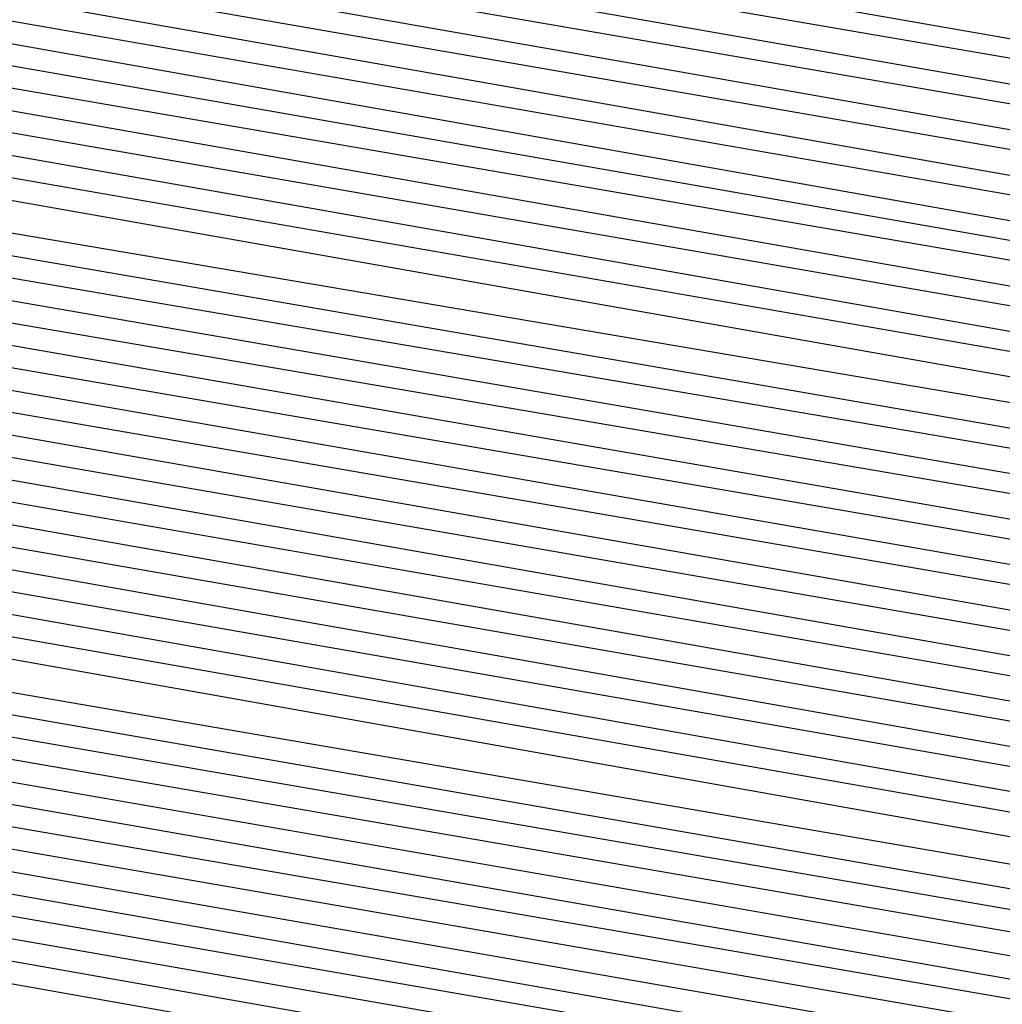
# Model space of a CAD drawing. Units: inches. Extents: x 986963 to 989603, y 7216058 to 7218698.
# Drawn here: x 988668 to 988670, y 7217297 to 7217299 of the extents above; entities that cross this region are included whole.
import ezdxf

# ---------------------------------------------------------------- set-up
doc = ezdxf.new("R2010")
doc.units = ezdxf.units.IN
doc.header["$MEASUREMENT"] = 0
doc.layers.add('Contour_98697216', color=7, linetype='Continuous', true_color=0xda5f38)

msp = doc.modelspace()

# ---------------------------------------------------------------- linework, layer by layer
at = {"layer": 'Contour_98697216'}
for points in [[(988688.0499, 7217299.6935, 2799), (988683.8312, 7217297.7013, 2799), (988682.8156, 7217297.1544, 2799), (988678.0499, 7217295.4357, 2799), (988673.6554, 7217296.3146, 2799), (988672.6886, 7217296.549, 2799), (988668.0499, 7217297.3693, 2799), (988664.8566, 7217298.7365, 2799), (988659.964, 7217301.9201, 2799), (988659.339, 7217303.2091, 2799), (988658.0499, 7217305.2013, 2799), (988655.7452, 7217309.6154, 2799), (988654.8956, 7217311.9201, 2799), (988655.9601, 7217314.0099, 2799), (988658.0499, 7217316.3732, 2799), (988661.3605, 7217318.5997, 2799), (988666.546, 7217320.4161, 2799), (988668.0499, 7217321.0997, 2799), (988668.8117, 7217321.1583, 2799), (988677.4054, 7217321.2755, 2799), (988678.0499, 7217321.3341, 2799), (988679.1242, 7217320.8458, 2799), (988684.9054, 7217318.7755, 2799), (988688.0499, 7217316.8615, 2799)], [(988688.0499, 7217299.7716, 2798), (988683.9484, 7217297.8185, 2798), (988682.7863, 7217297.1935, 2798), (988678.0499, 7217295.4747, 2798), (988673.6066, 7217296.3732, 2798), (988672.7179, 7217296.588, 2798), (988668.0499, 7217297.4083, 2798), (988664.8859, 7217298.756, 2798), (988660.0324, 7217301.9201, 2798), (988659.3781, 7217303.2482, 2798), (988658.0499, 7217305.3185, 2798), (988655.7941, 7217309.6544, 2798), (988654.9542, 7217311.9201, 2798), (988655.9992, 7217313.9708, 2798), (988658.0499, 7217316.2755, 2798), (988661.4093, 7217318.5607, 2798), (988666.4484, 7217320.3185, 2798), (988668.0499, 7217321.0411, 2798), (988668.8605, 7217321.1193, 2798), (988677.3566, 7217321.2365, 2798), (988678.0499, 7217321.2755, 2798), (988679.212, 7217320.7677, 2798), (988684.8663, 7217318.7365, 2798), (988688.0499, 7217316.8029, 2798)], [(988688.0499, 7217299.8302, 2797), (988684.0656, 7217297.9357, 2797), (988682.757, 7217297.213, 2797), (988678.0499, 7217295.5333, 2797), (988673.548, 7217296.4318, 2797), (988672.757, 7217296.6271, 2797), (988668.0499, 7217297.4474, 2797), (988664.9152, 7217298.7951, 2797), (988660.1105, 7217301.9201, 2797), (988659.4269, 7217303.3068, 2797), (988658.0499, 7217305.4357, 2797), (988655.8331, 7217309.6935, 2797), (988655.0128, 7217311.9201, 2797), (988656.0382, 7217313.9318, 2797), (988658.0499, 7217316.1974, 2797), (988661.4581, 7217318.5021, 2797), (988666.3507, 7217320.2208, 2797), (988668.0499, 7217321.0021, 2797), (988668.9093, 7217321.0607, 2797), (988677.3077, 7217321.1779, 2797), (988678.0499, 7217321.2365, 2797), (988679.2902, 7217320.6701, 2797), (988684.8175, 7217318.6974, 2797), (988688.0499, 7217316.7247, 2797)], [(988688.0499, 7217299.8888, 2796), (988684.1827, 7217298.0529, 2796), (988682.7179, 7217297.2521, 2796), (988678.0499, 7217295.5724, 2796), (988673.4894, 7217296.4904, 2796), (988672.7863, 7217296.6661, 2796), (988668.0499, 7217297.4865, 2796), (988664.9445, 7217298.8146, 2796), (988660.1788, 7217301.9201, 2796), (988659.4757, 7217303.3458, 2796), (988658.0499, 7217305.5529, 2796), (988655.8722, 7217309.7521, 2796), (988655.0714, 7217311.9201, 2796), (988656.0675, 7217313.8927, 2796), (988658.0499, 7217316.1193, 2796), (988661.507, 7217318.463, 2796), (988666.2531, 7217320.1232, 2796), (988668.0499, 7217320.9435, 2796), (988668.9581, 7217321.0216, 2796), (988677.2589, 7217321.1193, 2796), (988678.0499, 7217321.1779, 2796), (988679.3781, 7217320.5919, 2796), (988684.7784, 7217318.6583, 2796), (988688.0499, 7217316.6661, 2796)], [(988688.0499, 7217299.9474, 2795), (988684.2902, 7217298.1701, 2795), (988682.6886, 7217297.2911, 2795), (988678.0499, 7217295.6115, 2795), (988673.4308, 7217296.549, 2795), (988672.8253, 7217296.6857, 2795), (988668.0499, 7217297.5255, 2795), (988664.9738, 7217298.8341, 2795), (988660.2472, 7217301.9201, 2795), (988659.5245, 7217303.4044, 2795), (988658.0499, 7217305.6896, 2795), (988655.9113, 7217309.7911, 2795), (988655.13, 7217311.9201, 2795), (988656.1066, 7217313.8536, 2795), (988658.0499, 7217316.0411, 2795), (988661.5558, 7217318.424, 2795), (988666.1456, 7217320.0255, 2795), (988668.0499, 7217320.8849, 2795), (988669.007, 7217320.963, 2795), (988677.2003, 7217321.0802, 2795), (988678.0499, 7217321.1388, 2795), (988679.4659, 7217320.5138, 2795), (988684.7394, 7217318.6193, 2795), (988688.0499, 7217316.6076, 2795)], [(988688.0499, 7217300.006, 2794), (988684.4074, 7217298.2872, 2794), (988682.6495, 7217297.3107, 2794), (988678.0499, 7217295.6701, 2794), (988673.3722, 7217296.6076, 2794), (988672.8546, 7217296.7247, 2794), (988668.0499, 7217297.5646, 2794), (988665.0031, 7217298.8732, 2794), (988660.3253, 7217301.9201, 2794), (988659.5734, 7217303.4435, 2794), (988658.0499, 7217305.8068, 2794), (988655.9601, 7217309.8302, 2794), (988655.1886, 7217311.9201, 2794), (988656.1456, 7217313.8146, 2794), (988658.0499, 7217315.963, 2794), (988661.6046, 7217318.3654, 2794), (988666.048, 7217319.9279, 2794), (988668.0499, 7217320.8263, 2794), (988669.0558, 7217320.9044, 2794), (988677.1515, 7217321.0216, 2794), (988678.0499, 7217321.0802, 2794), (988679.5538, 7217320.4161, 2794), (988684.7003, 7217318.5607, 2794), (988688.0499, 7217316.5294, 2794)], [(988688.0499, 7217300.0646, 2793), (988684.5245, 7217298.3849, 2793), (988682.6202, 7217297.3497, 2793), (988678.0499, 7217295.7091, 2793), (988673.3136, 7217296.6466, 2793), (988672.8937, 7217296.7638, 2793), (988668.0499, 7217297.6036, 2793), (988665.0324, 7217298.8927, 2793), (988660.3937, 7217301.9201, 2793), (988659.6222, 7217303.4826, 2793), (988658.0499, 7217305.924, 2793), (988655.9992, 7217309.8693, 2793), (988655.2374, 7217311.9201, 2793), (988656.1847, 7217313.7755, 2793), (988658.0499, 7217315.8849, 2793), (988661.6534, 7217318.3263, 2793), (988665.9503, 7217319.8107, 2793), (988668.0499, 7217320.7677, 2793), (988669.1046, 7217320.8654, 2793), (988677.1027, 7217320.963, 2793), (988678.0499, 7217321.0411, 2793), (988679.6417, 7217320.338, 2793), (988684.6613, 7217318.5216, 2793), (988688.0499, 7217316.4708, 2793)], [(988688.0499, 7217300.1232, 2792), (988684.6417, 7217298.5021, 2792), (988682.5812, 7217297.3888, 2792), (988678.0499, 7217295.7482, 2792), (988673.255, 7217296.7052, 2792), (988672.923, 7217296.8029, 2792), (988668.0499, 7217297.6427, 2792), (988665.0519, 7217298.9318, 2792), (988660.462, 7217301.9201, 2792), (988659.671, 7217303.5411, 2792), (988658.0499, 7217306.0411, 2792), (988656.0382, 7217309.9083, 2792), (988655.296, 7217311.9201, 2792), (988656.2238, 7217313.756, 2792), (988658.0499, 7217315.8068, 2792), (988661.7023, 7217318.2677, 2792), (988665.8527, 7217319.713, 2792), (988668.0499, 7217320.7286, 2792), (988669.1534, 7217320.8068, 2792), (988677.0441, 7217320.924, 2792), (988678.0499, 7217320.9826, 2792), (988679.7199, 7217320.2404, 2792), (988684.6222, 7217318.4826, 2792), (988688.0499, 7217316.4122, 2792)], [(988688.0499, 7217300.1818, 2791), (988684.7589, 7217298.6193, 2791), (988682.5519, 7217297.4279, 2791), (988678.0499, 7217295.8068, 2791), (988673.1964, 7217296.7638, 2791), (988672.962, 7217296.8224, 2791), (988668.0499, 7217297.6818, 2791), (988665.0812, 7217298.9513, 2791), (988660.5304, 7217301.9201, 2791), (988659.7199, 7217303.5802, 2791), (988658.0499, 7217306.1779, 2791), (988656.0773, 7217309.9474, 2791), (988655.3546, 7217311.9201, 2791), (988656.2628, 7217313.7169, 2791), (988658.0499, 7217315.7286, 2791), (988661.7511, 7217318.2286, 2791), (988665.755, 7217319.6154, 2791), (988668.0499, 7217320.6701, 2791), (988669.212, 7217320.7677, 2791), (988676.9952, 7217320.8654, 2791), (988678.0499, 7217320.9435, 2791), (988679.8077, 7217320.1622, 2791), (988684.5734, 7217318.4435, 2791), (988688.0499, 7217316.3341, 2791)], [(988688.0499, 7217300.2404, 2790), (988684.8663, 7217298.7365, 2790), (988682.5128, 7217297.4474, 2790), (988678.0499, 7217295.8458, 2790), (988673.1378, 7217296.8224, 2790), (988672.9913, 7217296.8615, 2790), (988668.0499, 7217297.7208, 2790), (988665.1105, 7217298.9904, 2790), (988660.6085, 7217301.9201, 2790), (988659.7687, 7217303.6388, 2790), (988658.0499, 7217306.2951, 2790), (988656.1261, 7217309.9865, 2790), (988655.4132, 7217311.9201, 2790), (988656.3019, 7217313.6779, 2790), (988658.0499, 7217315.631, 2790), (988661.7902, 7217318.1701, 2790), (988665.6476, 7217319.5177, 2790), (988668.0499, 7217320.6115, 2790), (988669.2609, 7217320.7091, 2790), (988676.9464, 7217320.8068, 2790), (988678.0499, 7217320.9044, 2790), (988679.8956, 7217320.0646, 2790), (988684.5343, 7217318.4044, 2790), (988688.0499, 7217316.2755, 2790)], [(988688.0499, 7217300.299, 2789), (988684.9835, 7217298.8536, 2789), (988682.4835, 7217297.4865, 2789), (988678.0499, 7217295.8849, 2789), (988673.089, 7217296.881, 2789), (988673.0304, 7217296.9005, 2789), (988668.0499, 7217297.7599, 2789), (988665.1398, 7217299.0099, 2789), (988660.6769, 7217301.9201, 2789), (988659.8077, 7217303.6779, 2789), (988658.0499, 7217306.4122, 2789), (988656.1652, 7217310.0255, 2789), (988655.4718, 7217311.9201, 2789), (988656.3409, 7217313.6388, 2789), (988658.0499, 7217315.5529, 2789), (988661.839, 7217318.131, 2789), (988665.5499, 7217319.4201, 2789), (988668.0499, 7217320.5529, 2789), (988669.3097, 7217320.6701, 2789), (988676.8976, 7217320.7677, 2789), (988678.0499, 7217320.8458, 2789), (988679.9835, 7217319.9865, 2789), (988684.4952, 7217318.3654, 2789), (988688.0499, 7217316.2169, 2789)], [(988688.0499, 7217300.3771, 2788), (988685.1007, 7217298.9708, 2788), (988682.4445, 7217297.5255, 2788), (988678.0499, 7217295.9435, 2788), (988673.0695, 7217296.9396, 2788), (988673.0304, 7217296.9396, 2788), (988668.0499, 7217297.799, 2788), (988665.1691, 7217299.0294, 2788), (988660.7452, 7217301.9201, 2788), (988659.8566, 7217303.7365, 2788), (988658.0499, 7217306.5294, 2788), (988656.2042, 7217310.0841, 2788), (988655.5304, 7217311.9201, 2788), (988656.3702, 7217313.5997, 2788), (988658.0499, 7217315.4747, 2788), (988661.8878, 7217318.0724, 2788), (988665.4523, 7217319.3224, 2788), (988668.0499, 7217320.5138, 2788), (988669.3585, 7217320.6115, 2788), (988676.839, 7217320.7091, 2788), (988678.0499, 7217320.8068, 2788), (988680.0714, 7217319.9083, 2788), (988684.4562, 7217318.3263, 2788), (988688.0499, 7217316.1388, 2788)], [(988688.0499, 7217300.4357, 2787), (988685.2179, 7217299.088, 2787), (988682.4152, 7217297.5646, 2787), (988678.0499, 7217295.9826, 2787), (988673.0988, 7217296.9786, 2787), (988672.9816, 7217296.9786, 2787), (988668.0499, 7217297.838, 2787), (988665.1984, 7217299.0685, 2787), (988660.8234, 7217301.9201, 2787), (988659.9054, 7217303.7755, 2787), (988658.0499, 7217306.6661, 2787), (988656.2433, 7217310.1232, 2787), (988655.5792, 7217311.9201, 2787), (988656.4093, 7217313.5607, 2787), (988658.0499, 7217315.3966, 2787), (988661.9367, 7217318.0333, 2787), (988665.3546, 7217319.2247, 2787), (988668.0499, 7217320.4552, 2787), (988669.4074, 7217320.5529, 2787), (988676.7902, 7217320.6701, 2787), (988678.0499, 7217320.7482, 2787), (988680.1495, 7217319.8107, 2787), (988684.4171, 7217318.2872, 2787), (988688.0499, 7217316.0802, 2787)], [(988688.0499, 7217300.4943, 2786), (988685.3253, 7217299.2052, 2786), (988682.3761, 7217297.5841, 2786), (988678.0499, 7217296.0216, 2786), (988673.1378, 7217297.0177, 2786), (988672.9327, 7217297.0372, 2786), (988668.0499, 7217297.8771, 2786), (988665.2277, 7217299.088, 2786), (988660.8917, 7217301.9201, 2786), (988659.9542, 7217303.8341, 2786), (988658.0499, 7217306.7833, 2786), (988656.2921, 7217310.1622, 2786), (988655.6378, 7217311.9201, 2786), (988656.4484, 7217313.5216, 2786), (988658.0499, 7217315.3185, 2786), (988661.9855, 7217317.9747, 2786), (988665.257, 7217319.1271, 2786), (988668.0499, 7217320.3966, 2786), (988669.4562, 7217320.5138, 2786), (988676.7413, 7217320.6115, 2786), (988678.0499, 7217320.7091, 2786), (988680.2374, 7217319.7326, 2786), (988684.3781, 7217318.2482, 2786), (988688.0499, 7217316.0216, 2786)], [(988688.0499, 7217300.5529, 2785), (988685.4425, 7217299.3224, 2785), (988682.3468, 7217297.6232, 2785), (988678.0499, 7217296.0802, 2785), (988673.1769, 7217297.0568, 2785), (988672.8839, 7217297.0763, 2785), (988668.0499, 7217297.9357, 2785), (988665.257, 7217299.1271, 2785), (988660.9601, 7217301.9201, 2785), (988660.0031, 7217303.8732, 2785), (988658.0499, 7217306.9005, 2785), (988656.3312, 7217310.2013, 2785), (988655.6964, 7217311.9201, 2785), (988656.4874, 7217313.4826, 2785), (988658.0499, 7217315.2404, 2785), (988662.0343, 7217317.9357, 2785), (988665.1593, 7217319.0294, 2785), (988668.0499, 7217320.338, 2785), (988669.505, 7217320.4552, 2785), (988676.6925, 7217320.5529, 2785), (988678.0499, 7217320.6505, 2785), (988680.3253, 7217319.6349, 2785), (988684.339, 7217318.2091, 2785), (988688.0499, 7217315.9435, 2785)], [(988688.0499, 7217300.6115, 2784), (988685.5597, 7217299.4396, 2784), (988682.3077, 7217297.6622, 2784), (988678.0499, 7217296.1193, 2784), (988673.2159, 7217297.0958, 2784), (988672.8351, 7217297.1349, 2784), (988668.0499, 7217297.9747, 2784), (988665.2765, 7217299.1466, 2784), (988661.0284, 7217301.9201, 2784), (988660.0519, 7217303.9122, 2784), (988658.0499, 7217307.0177, 2784), (988656.3702, 7217310.2404, 2784), (988655.755, 7217311.9201, 2784), (988656.5265, 7217313.4435, 2784), (988658.0499, 7217315.1622, 2784), (988662.0831, 7217317.8966, 2784), (988665.0519, 7217318.9318, 2784), (988668.0499, 7217320.299, 2784), (988669.5538, 7217320.4161, 2784), (988676.6339, 7217320.5138, 2784), (988678.0499, 7217320.6115, 2784), (988680.4132, 7217319.5568, 2784), (988684.2902, 7217318.1701, 2784), (988688.0499, 7217315.8849, 2784)], [(988688.0499, 7217300.6701, 2783), (988685.6769, 7217299.5372, 2783), (988682.2784, 7217297.6818, 2783), (988678.0499, 7217296.1779, 2783), (988673.255, 7217297.1349, 2783), (988672.7863, 7217297.174, 2783), (988668.0499, 7217298.0138, 2783), (988665.3058, 7217299.1857, 2783), (988661.1066, 7217301.9201, 2783), (988660.1007, 7217303.9708, 2783), (988658.0499, 7217307.1349, 2783), (988656.4191, 7217310.2794, 2783), (988655.8136, 7217311.9201, 2783), (988656.5656, 7217313.4044, 2783), (988658.0499, 7217315.0841, 2783), (988662.132, 7217317.838, 2783), (988664.9542, 7217318.8341, 2783), (988668.0499, 7217320.2404, 2783), (988669.6124, 7217320.3576, 2783), (988676.5851, 7217320.4552, 2783), (988678.0499, 7217320.5529, 2783), (988680.5011, 7217319.4786, 2783), (988684.2511, 7217318.131, 2783), (988688.0499, 7217315.8263, 2783)], [(988688.0499, 7217300.7286, 2782), (988685.7941, 7217299.6544, 2782), (988682.2492, 7217297.7208, 2782), (988678.0499, 7217296.2169, 2782), (988673.2941, 7217297.174, 2782), (988672.7374, 7217297.2326, 2782), (988668.0499, 7217298.0529, 2782), (988665.3351, 7217299.2052, 2782), (988661.1749, 7217301.9201, 2782), (988660.1495, 7217304.0099, 2782), (988658.0499, 7217307.2716, 2782), (988656.4581, 7217310.3185, 2782), (988655.8722, 7217311.9201, 2782), (988656.6046, 7217313.3654, 2782), (988658.0499, 7217315.006, 2782), (988662.1808, 7217317.799, 2782), (988664.8566, 7217318.7365, 2782), (988668.0499, 7217320.1818, 2782), (988669.6613, 7217320.3185, 2782), (988676.5363, 7217320.3966, 2782), (988678.0499, 7217320.5138, 2782), (988680.5792, 7217319.381, 2782), (988684.212, 7217318.0919, 2782), (988688.0499, 7217315.7482, 2782)], [(988688.0499, 7217300.7872, 2781), (988685.9015, 7217299.7716, 2781), (988682.2101, 7217297.7599, 2781), (988678.0499, 7217296.256, 2781), (988673.3331, 7217297.213, 2781), (988672.6886, 7217297.2716, 2781), (988668.0499, 7217298.0919, 2781), (988665.3644, 7217299.2443, 2781), (988661.2433, 7217301.9201, 2781), (988660.1886, 7217304.0685, 2781), (988658.0499, 7217307.3888, 2781), (988656.4972, 7217310.3771, 2781), (988655.921, 7217311.9201, 2781), (988656.6437, 7217313.3263, 2781), (988658.0499, 7217314.9083, 2781), (988662.2296, 7217317.7404, 2781), (988664.7589, 7217318.6193, 2781), (988668.0499, 7217320.1232, 2781), (988669.7101, 7217320.2599, 2781), (988676.4874, 7217320.3576, 2781), (988678.0499, 7217320.4552, 2781), (988680.6671, 7217319.3029, 2781), (988684.173, 7217318.0333, 2781), (988688.0499, 7217315.6896, 2781)], [(988688.0499, 7217300.8458, 2780), (988686.0187, 7217299.8888, 2780), (988682.1808, 7217297.799, 2780), (988678.0499, 7217296.3146, 2780), (988673.3722, 7217297.2326, 2780), (988672.6398, 7217297.3302, 2780), (988668.0499, 7217298.131, 2780), (988665.3937, 7217299.2638, 2780), (988661.3117, 7217301.9201, 2780), (988660.2374, 7217304.1076, 2780), (988658.0499, 7217307.506, 2780), (988656.5363, 7217310.4161, 2780), (988655.9796, 7217311.9201, 2780), (988656.673, 7217313.2872, 2780), (988658.0499, 7217314.8302, 2780), (988662.2784, 7217317.7013, 2780), (988664.6613, 7217318.5216, 2780), (988668.0499, 7217320.0646, 2780), (988669.7589, 7217320.2208, 2780), (988676.4288, 7217320.299, 2780), (988678.0499, 7217320.4161, 2780), (988680.755, 7217319.2052, 2780), (988684.1339, 7217317.9943, 2780), (988688.0499, 7217315.631, 2780)], [(988688.0499, 7217300.9044, 2779), (988686.1359, 7217300.006, 2779), (988682.1417, 7217297.8185, 2779), (988678.0499, 7217296.3536, 2779), (988673.4113, 7217297.2716, 2779), (988672.5909, 7217297.3693, 2779), (988668.0499, 7217298.1701, 2779), (988665.423, 7217299.2833, 2779), (988661.3898, 7217301.9201, 2779), (988660.2863, 7217304.1661, 2779), (988658.0499, 7217307.6232, 2779), (988656.5851, 7217310.4552, 2779), (988656.0382, 7217311.9201, 2779), (988656.712, 7217313.2482, 2779), (988658.0499, 7217314.7521, 2779), (988662.3175, 7217317.6427, 2779), (988664.5538, 7217318.424, 2779), (988668.0499, 7217320.0255, 2779), (988669.8077, 7217320.1622, 2779), (988676.38, 7217320.2599, 2779), (988678.0499, 7217320.3771, 2779), (988680.8429, 7217319.1271, 2779), (988684.0949, 7217317.9552, 2779), (988688.0499, 7217315.5529, 2779)], [(988688.0499, 7217300.9826, 2778), (988686.2531, 7217300.1232, 2778), (988682.1124, 7217297.8576, 2778), (988678.0499, 7217296.3927, 2778), (988673.4503, 7217297.3107, 2778), (988672.5421, 7217297.4279, 2778), (988668.0499, 7217298.2091, 2778), (988665.4523, 7217299.3224, 2778), (988661.4581, 7217301.9201, 2778), (988660.3351, 7217304.2052, 2778), (988658.0499, 7217307.7599, 2778), (988656.6242, 7217310.4943, 2778), (988656.0968, 7217311.9201, 2778), (988656.7511, 7217313.2091, 2778), (988658.0499, 7217314.674, 2778), (988662.3663, 7217317.6036, 2778), (988664.4562, 7217318.3263, 2778), (988668.0499, 7217319.9669, 2778), (988669.8566, 7217320.1036, 2778), (988676.3312, 7217320.2013, 2778), (988678.0499, 7217320.3185, 2778), (988680.9308, 7217319.049, 2778), (988684.046, 7217317.9161, 2778), (988688.0499, 7217315.4943, 2778)], [(988688.0499, 7217301.0411, 2777), (988686.3702, 7217300.2404, 2777), (988682.0734, 7217297.8966, 2777), (988678.0499, 7217296.4513, 2777), (988673.4894, 7217297.3497, 2777), (988672.4933, 7217297.4669, 2777), (988668.0499, 7217298.2482, 2777), (988665.4816, 7217299.3419, 2777), (988661.5265, 7217301.9201, 2777), (988660.3839, 7217304.2443, 2777), (988658.0499, 7217307.8771, 2777), (988656.6632, 7217310.5333, 2777), (988656.1554, 7217311.9201, 2777), (988656.7902, 7217313.1701, 2777), (988658.0499, 7217314.5958, 2777), (988662.4152, 7217317.5451, 2777), (988664.3585, 7217318.2286, 2777), (988668.0499, 7217319.9083, 2777), (988669.9054, 7217320.0646, 2777), (988676.2726, 7217320.1427, 2777), (988678.0499, 7217320.2794, 2777), (988681.0187, 7217318.9513, 2777), (988684.007, 7217317.8771, 2777), (988688.0499, 7217315.4357, 2777)], [(988688.0499, 7217301.0997, 2776), (988686.4777, 7217300.3576, 2776), (988682.0441, 7217297.9357, 2776), (988678.0499, 7217296.4904, 2776), (988673.5284, 7217297.3888, 2776), (988672.4445, 7217297.5255, 2776), (988668.0499, 7217298.2872, 2776), (988665.5011, 7217299.381, 2776), (988661.6046, 7217301.9201, 2776), (988660.4327, 7217304.3029, 2776), (988658.0499, 7217307.9943, 2776), (988656.7023, 7217310.5724, 2776), (988656.214, 7217311.9201, 2776), (988656.8292, 7217313.1505, 2776), (988658.0499, 7217314.5177, 2776), (988662.464, 7217317.506, 2776), (988664.2609, 7217318.131, 2776), (988668.0499, 7217319.8497, 2776), (988669.9542, 7217320.006, 2776), (988676.2238, 7217320.1036, 2776), (988678.0499, 7217320.2208, 2776), (988681.0968, 7217318.8732, 2776), (988683.9679, 7217317.838, 2776), (988688.0499, 7217315.3576, 2776)], [(988688.0499, 7217301.1583, 2775), (988686.5949, 7217300.4747, 2775), (988682.005, 7217297.9552, 2775), (988678.0499, 7217296.5294, 2775), (988673.5675, 7217297.4279, 2775), (988672.3956, 7217297.5646, 2775), (988668.0499, 7217298.3263, 2775), (988665.5304, 7217299.4005, 2775), (988661.673, 7217301.9201, 2775), (988660.4816, 7217304.3419, 2775), (988658.0499, 7217308.1115, 2775), (988656.7511, 7217310.6115, 2775), (988656.2628, 7217311.9201, 2775), (988656.8683, 7217313.1115, 2775), (988658.0499, 7217314.4396, 2775), (988662.5128, 7217317.4474, 2775), (988664.1632, 7217318.0333, 2775), (988668.0499, 7217319.8107, 2775), (988670.0128, 7217319.9669, 2775), (988676.1749, 7217320.0451, 2775), (988678.0499, 7217320.1818, 2775), (988681.1847, 7217318.7755, 2775), (988683.9288, 7217317.799, 2775), (988688.0499, 7217315.299, 2775)], [(988688.0499, 7217301.2169, 2774), (988686.712, 7217300.5724, 2774), (988681.9757, 7217297.9943, 2774), (988678.0499, 7217296.588, 2774), (988673.6066, 7217297.4669, 2774), (988672.3566, 7217297.6232, 2774), (988668.0499, 7217298.3654, 2774), (988665.5597, 7217299.4396, 2774), (988661.7413, 7217301.9201, 2774), (988660.5304, 7217304.4005, 2774), (988658.0499, 7217308.2286, 2774), (988656.7902, 7217310.6505, 2774), (988656.3214, 7217311.9201, 2774), (988656.9074, 7217313.0724, 2774), (988658.0499, 7217314.3615, 2774), (988662.5617, 7217317.4083, 2774), (988664.0656, 7217317.9357, 2774), (988668.0499, 7217319.7521, 2774), (988670.0617, 7217319.9083, 2774), (988676.1261, 7217319.9865, 2774), (988678.0499, 7217320.1232, 2774), (988681.2726, 7217318.6974, 2774), (988683.8898, 7217317.7599, 2774), (988688.0499, 7217315.2404, 2774)], [(988688.0499, 7217301.2755, 2773), (988686.8292, 7217300.6896, 2773), (988681.9367, 7217298.0333, 2773), (988678.0499, 7217296.6271, 2773), (988673.6359, 7217297.506, 2773), (988672.3077, 7217297.6622, 2773), (988668.0499, 7217298.4044, 2773), (988665.589, 7217299.4591, 2773), (988661.8097, 7217301.9201, 2773), (988660.5792, 7217304.4396, 2773), (988658.0499, 7217308.3654, 2773), (988656.8292, 7217310.7091, 2773), (988656.38, 7217311.9201, 2773), (988656.9464, 7217313.0333, 2773), (988658.0499, 7217314.2833, 2773), (988662.6105, 7217317.3693, 2773), (988663.9581, 7217317.838, 2773), (988668.0499, 7217319.6935, 2773), (988670.1105, 7217319.8693, 2773), (988676.0675, 7217319.9474, 2773), (988678.0499, 7217320.0841, 2773), (988681.3605, 7217318.6193, 2773), (988683.8507, 7217317.7208, 2773), (988688.0499, 7217315.1622, 2773)], [(988688.0499, 7217301.3341, 2772), (988686.9464, 7217300.8068, 2772), (988681.9074, 7217298.0724, 2772), (988678.0499, 7217296.6661, 2772), (988673.6749, 7217297.5451, 2772), (988672.2589, 7217297.7208, 2772), (988668.0499, 7217298.4435, 2772), (988665.6183, 7217299.4786, 2772), (988661.8878, 7217301.9201, 2772), (988660.6183, 7217304.4982, 2772), (988658.0499, 7217308.4826, 2772), (988656.8683, 7217310.7482, 2772), (988656.4386, 7217311.9201, 2772), (988656.9757, 7217312.9943, 2772), (988658.0499, 7217314.1857, 2772), (988662.6593, 7217317.3107, 2772), (988663.8605, 7217317.7404, 2772), (988668.0499, 7217319.6349, 2772), (988670.1593, 7217319.8107, 2772), (988676.0187, 7217319.8888, 2772), (988678.0499, 7217320.0255, 2772), (988681.4484, 7217318.5216, 2772), (988683.8117, 7217317.6818, 2772), (988688.0499, 7217315.1036, 2772)], [(988688.0499, 7217301.3927, 2771), (988687.0538, 7217300.924, 2771), (988681.8683, 7217298.0919, 2771), (988678.0499, 7217296.7247, 2771), (988673.714, 7217297.5841, 2771), (988672.2101, 7217297.7599, 2771), (988668.0499, 7217298.4826, 2771), (988665.6476, 7217299.5177, 2771), (988661.9562, 7217301.9201, 2771), (988660.6671, 7217304.5372, 2771), (988658.0499, 7217308.5997, 2771), (988656.9171, 7217310.7872, 2771), (988656.4972, 7217311.9201, 2771), (988657.0148, 7217312.9552, 2771), (988658.0499, 7217314.1076, 2771), (988662.7081, 7217317.2716, 2771), (988663.7628, 7217317.6427, 2771), (988668.0499, 7217319.5958, 2771), (988670.2081, 7217319.7521, 2771), (988675.9699, 7217319.8302, 2771), (988678.0499, 7217319.9865, 2771), (988681.5265, 7217318.4435, 2771), (988683.7628, 7217317.6427, 2771), (988688.0499, 7217315.0451, 2771)], [(988687.171, 7217301.0411, 2770), (988681.839, 7217298.131, 2770), (988678.0499, 7217296.7638, 2770), (988673.7531, 7217297.6232, 2770), (988672.1613, 7217297.8185, 2770), (988668.0499, 7217298.5216, 2770), (988665.6769, 7217299.5372, 2770), (988662.0245, 7217301.9201, 2770), (988660.7159, 7217304.5958, 2770), (988658.0499, 7217308.7169, 2770), (988656.9562, 7217310.8263, 2770), (988656.5558, 7217311.9201, 2770), (988657.0538, 7217312.9161, 2770), (988658.0499, 7217314.0294, 2770), (988662.757, 7217317.213, 2770), (988663.6652, 7217317.5255, 2770), (988668.0499, 7217319.5372, 2770), (988670.257, 7217319.713, 2770), (988675.921, 7217319.7911, 2770), (988678.0499, 7217319.9474, 2770), (988681.6144, 7217318.3458, 2770), (988683.7238, 7217317.6036, 2770), (988688.0499, 7217314.9669, 2770)], [(988687.2882, 7217301.1583, 2769), (988681.8097, 7217298.1701, 2769), (988678.0499, 7217296.8224, 2769), (988673.7921, 7217297.6622, 2769), (988672.1124, 7217297.8576, 2769), (988668.0499, 7217298.5607, 2769), (988665.7062, 7217299.5763, 2769), (988662.1027, 7217301.9201, 2769), (988660.7648, 7217304.6349, 2769), (988658.0499, 7217308.8536, 2769), (988656.9952, 7217310.8654, 2769), (988656.6046, 7217311.9201, 2769), (988657.0929, 7217312.8771, 2769), (988658.0499, 7217313.9513, 2769), (988662.8058, 7217317.174, 2769), (988663.5675, 7217317.4279, 2769), (988668.0499, 7217319.4786, 2769), (988670.3058, 7217319.6544, 2769), (988675.8624, 7217319.7326, 2769), (988678.0499, 7217319.8888, 2769), (988681.7023, 7217318.2677, 2769), (988683.6847, 7217317.5646, 2769), (988688.0499, 7217314.9083, 2769)], [(988687.4054, 7217301.2755, 2768), (988681.7706, 7217298.1896, 2768), (988678.0499, 7217296.8615, 2768), (988673.8312, 7217297.7013, 2768), (988672.0636, 7217297.9161, 2768), (988668.0499, 7217298.5997, 2768), (988665.7257, 7217299.5958, 2768), (988662.171, 7217301.9201, 2768), (988660.8136, 7217304.674, 2768), (988658.0499, 7217308.9708, 2768), (988657.0343, 7217310.9044, 2768), (988656.6632, 7217311.9201, 2768), (988657.132, 7217312.838, 2768), (988658.0499, 7217313.8732, 2768), (988662.8546, 7217317.1154, 2768), (988663.4601, 7217317.3302, 2768), (988668.0499, 7217319.4201, 2768), (988670.3546, 7217319.6154, 2768), (988675.8136, 7217319.6935, 2768), (988678.0499, 7217319.8497, 2768), (988681.7902, 7217318.1896, 2768), (988683.6456, 7217317.506, 2768), (988688.0499, 7217314.8497, 2768)], [(988687.5226, 7217301.3927, 2767), (988681.7413, 7217298.2286, 2767), (988678.0499, 7217296.9005, 2767), (988673.8702, 7217297.7404, 2767), (988672.0148, 7217297.9552, 2767), (988668.0499, 7217298.6388, 2767), (988665.755, 7217299.6349, 2767), (988662.2394, 7217301.9201, 2767), (988660.8624, 7217304.7326, 2767), (988658.0499, 7217309.088, 2767), (988657.0831, 7217310.9435, 2767), (988656.7218, 7217311.9201, 2767), (988657.171, 7217312.799, 2767), (988658.0499, 7217313.7951, 2767), (988662.8937, 7217317.0763, 2767), (988663.3624, 7217317.2326, 2767), (988668.0499, 7217319.3615, 2767), (988670.4132, 7217319.5568, 2767), (988675.7648, 7217319.6349, 2767), (988678.0499, 7217319.7911, 2767), (988681.8781, 7217318.0919, 2767), (988683.6066, 7217317.4669, 2767), (988688.0499, 7217314.7716, 2767)], [(988687.63, 7217301.5099, 2766), (988681.7023, 7217298.2677, 2766), (988678.0499, 7217296.9591, 2766), (988673.9093, 7217297.7794, 2766), (988671.9659, 7217298.0138, 2766), (988668.0499, 7217298.6779, 2766), (988665.7843, 7217299.6544, 2766), (988662.3077, 7217301.9201, 2766), (988660.9113, 7217304.7716, 2766), (988658.0499, 7217309.2052, 2766), (988657.1222, 7217311.0021, 2766), (988656.7804, 7217311.9201, 2766), (988657.2101, 7217312.7599, 2766), (988658.0499, 7217313.7169, 2766), (988662.9425, 7217317.0177, 2766), (988663.2648, 7217317.1349, 2766), (988668.0499, 7217319.3224, 2766), (988670.462, 7217319.5177, 2766), (988675.7159, 7217319.5763, 2766), (988678.0499, 7217319.7521, 2766), (988681.9562, 7217318.0138, 2766), (988683.5675, 7217317.4279, 2766), (988688.0499, 7217314.713, 2766)], [(988687.7472, 7217301.6271, 2765), (988681.673, 7217298.3068, 2765), (988678.0499, 7217296.9982, 2765), (988673.9484, 7217297.8185, 2765), (988671.9171, 7217298.0529, 2765), (988668.0499, 7217298.7365, 2765), (988665.8136, 7217299.6935, 2765), (988662.3859, 7217301.9201, 2765), (988660.9601, 7217304.8302, 2765), (988658.0499, 7217309.3419, 2765), (988657.1613, 7217311.0411, 2765), (988656.839, 7217311.9201, 2765), (988657.2492, 7217312.7208, 2765), (988658.0499, 7217313.6388, 2765), (988662.9913, 7217316.9786, 2765), (988663.1671, 7217317.0372, 2765), (988668.0499, 7217319.2638, 2765), (988670.5109, 7217319.4591, 2765), (988675.6574, 7217319.5372, 2765), (988678.0499, 7217319.6935, 2765), (988682.0441, 7217317.9161, 2765), (988683.5187, 7217317.3888, 2765), (988688.0499, 7217314.6544, 2765)], [(988687.8644, 7217301.7247, 2764), (988681.6339, 7217298.3263, 2764), (988678.0499, 7217297.0372, 2764), (988673.9874, 7217297.8576, 2764), (988671.8683, 7217298.1115, 2764), (988668.0499, 7217298.7755, 2764), (988665.8429, 7217299.713, 2764), (988662.4542, 7217301.9201, 2764), (988660.9992, 7217304.8693, 2764), (988658.0499, 7217309.4591, 2764), (988657.2101, 7217311.0802, 2764), (988656.8976, 7217311.9201, 2764), (988657.2784, 7217312.6818, 2764), (988658.0499, 7217313.5411, 2764), (988663.0402, 7217316.9201, 2764), (988663.0695, 7217316.9396, 2764), (988668.0499, 7217319.2052, 2764), (988670.5597, 7217319.4005, 2764), (988675.6085, 7217319.4786, 2764), (988678.0499, 7217319.6544, 2764), (988682.132, 7217317.838, 2764), (988683.4796, 7217317.3497, 2764), (988688.0499, 7217314.5763, 2764)], [(988687.9816, 7217301.8419, 2763), (988681.6046, 7217298.3654, 2763), (988678.0499, 7217297.0958, 2763), (988674.0265, 7217297.8966, 2763), (988671.8195, 7217298.1505, 2763), (988668.0499, 7217298.8146, 2763), (988665.8722, 7217299.7326, 2763), (988662.5226, 7217301.9201, 2763), (988661.048, 7217304.9279, 2763), (988658.0499, 7217309.5763, 2763), (988657.2492, 7217311.1193, 2763), (988656.9464, 7217311.9201, 2763), (988657.3175, 7217312.6427, 2763), (988658.0499, 7217313.463, 2763), (988662.8449, 7217316.7052, 2763), (988663.0792, 7217316.881, 2763), (988668.0499, 7217319.1466, 2763), (988670.6085, 7217319.3615, 2763), (988675.5597, 7217319.4201, 2763), (988678.0499, 7217319.5958, 2763), (988682.2199, 7217317.7599, 2763), (988683.4406, 7217317.3107, 2763), (988688.0499, 7217314.5177, 2763)], [(988688.0109, 7217301.9201, 2762), (988681.5656, 7217298.4044, 2762), (988678.0499, 7217297.1349, 2762), (988674.0656, 7217297.9357, 2762), (988671.7706, 7217298.2091, 2762), (988668.0499, 7217298.8536, 2762), (988665.9015, 7217299.7716, 2762), (988662.6007, 7217301.9201, 2762), (988661.0968, 7217304.9669, 2762), (988658.0499, 7217309.6935, 2762), (988657.2882, 7217311.1583, 2762), (988657.005, 7217311.9201, 2762), (988657.3566, 7217312.6036, 2762), (988658.0499, 7217313.3849, 2762), (988662.5909, 7217316.4708, 2762), (988663.1183, 7217316.8615, 2762), (988668.0499, 7217319.1076, 2762), (988670.6574, 7217319.3029, 2762), (988675.5011, 7217319.381, 2762), (988678.0499, 7217319.5568, 2762), (988682.3077, 7217317.6622, 2762), (988683.4015, 7217317.2716, 2762), (988688.0499, 7217314.4591, 2762)], [(988687.9132, 7217301.9201, 2761), (988681.5363, 7217298.4435, 2761), (988678.0499, 7217297.174, 2761), (988674.1046, 7217297.9747, 2761), (988671.7218, 7217298.2482, 2761), (988668.0499, 7217298.8927, 2761), (988665.9308, 7217299.7911, 2761), (988662.6691, 7217301.9201, 2761), (988661.1456, 7217305.0255, 2761), (988658.0499, 7217309.8107, 2761), (988657.3273, 7217311.1974, 2761), (988657.0636, 7217311.9201, 2761), (988657.3956, 7217312.5646, 2761), (988658.0499, 7217313.3068, 2761), (988662.3468, 7217316.2169, 2761), (988663.1574, 7217316.8224, 2761), (988668.0499, 7217319.049, 2761), (988670.7062, 7217319.2638, 2761), (988675.4523, 7217319.3224, 2761), (988678.0499, 7217319.5177, 2761), (988682.3859, 7217317.5841, 2761), (988683.3624, 7217317.2326, 2761), (988688.0499, 7217314.381, 2761)], [(988687.8253, 7217301.9201, 2760), (988681.4972, 7217298.463, 2760), (988678.0499, 7217297.2326, 2760), (988674.1339, 7217298.0138, 2760), (988671.673, 7217298.3068, 2760), (988668.0499, 7217298.9318, 2760), (988665.9503, 7217299.8302, 2760), (988662.7374, 7217301.9201, 2760), (988661.1945, 7217305.0646, 2760), (988658.0499, 7217309.9474, 2760), (988657.3761, 7217311.2365, 2760), (988657.1222, 7217311.9201, 2760), (988657.4347, 7217312.5451, 2760), (988658.0499, 7217313.2286, 2760), (988662.1027, 7217315.963, 2760), (988663.1964, 7217316.7833, 2760), (988668.0499, 7217318.9904, 2760), (988670.7648, 7217319.2052, 2760), (988675.4034, 7217319.2638, 2760), (988678.0499, 7217319.4591, 2760), (988682.4738, 7217317.4865, 2760), (988683.3234, 7217317.1935, 2760), (988688.0499, 7217314.3224, 2760)], [(988687.7277, 7217301.9201, 2759), (988681.4679, 7217298.5021, 2759), (988678.0499, 7217297.2716, 2759), (988674.173, 7217298.0529, 2759), (988671.6242, 7217298.3458, 2759), (988668.0499, 7217298.9708, 2759), (988665.9796, 7217299.8497, 2759), (988662.8058, 7217301.9201, 2759), (988661.2433, 7217305.1036, 2759), (988658.0499, 7217310.0646, 2759), (988657.4152, 7217311.2755, 2759), (988657.1808, 7217311.9201, 2759), (988657.4738, 7217312.506, 2759), (988658.0499, 7217313.1505, 2759), (988661.8488, 7217315.7286, 2759), (988663.2257, 7217316.7443, 2759), (988668.0499, 7217318.9318, 2759), (988670.8136, 7217319.1661, 2759), (988675.3546, 7217319.2247, 2759), (988678.0499, 7217319.4201, 2759), (988682.5617, 7217317.4083, 2759), (988683.2843, 7217317.1544, 2759), (988688.0499, 7217314.2638, 2759)], [(988687.63, 7217301.9201, 2758), (988681.4288, 7217298.5411, 2758), (988678.0499, 7217297.3107, 2758), (988674.212, 7217298.0919, 2758), (988671.5753, 7217298.3849, 2758), (988668.0499, 7217299.0099, 2758), (988666.0089, 7217299.8888, 2758), (988662.8839, 7217301.9201, 2758), (988661.2921, 7217305.1622, 2758), (988658.0499, 7217310.1818, 2758), (988657.4542, 7217311.3341, 2758), (988657.2394, 7217311.9201, 2758), (988657.5128, 7217312.4669, 2758), (988658.0499, 7217313.0724, 2758), (988661.6046, 7217315.4747, 2758), (988663.2648, 7217316.7052, 2758), (988668.0499, 7217318.8732, 2758), (988670.8624, 7217319.1076, 2758), (988675.296, 7217319.1661, 2758), (988678.0499, 7217319.3615, 2758), (988682.6495, 7217317.3302, 2758), (988683.2355, 7217317.1154, 2758), (988688.0499, 7217314.1857, 2758)], [(988687.5324, 7217301.9201, 2757), (988681.3995, 7217298.5802, 2757), (988678.0499, 7217297.3693, 2757), (988674.2511, 7217298.131, 2757), (988671.5265, 7217298.4435, 2757), (988668.0499, 7217299.049, 2757), (988666.0382, 7217299.9083, 2757), (988662.9523, 7217301.9201, 2757), (988661.3409, 7217305.2013, 2757), (988658.0499, 7217310.299, 2757), (988657.4933, 7217311.3732, 2757), (988657.298, 7217311.9201, 2757), (988657.5519, 7217312.4279, 2757), (988658.0499, 7217312.9943, 2757), (988661.3507, 7217315.2208, 2757), (988663.3038, 7217316.6661, 2757), (988668.0499, 7217318.8341, 2757), (988670.9113, 7217319.0685, 2757), (988675.2472, 7217319.1271, 2757), (988678.0499, 7217319.3224, 2757), (988682.7374, 7217317.2326, 2757), (988683.1964, 7217317.0763, 2757), (988688.0499, 7217314.1271, 2757)], [(988687.4347, 7217301.9201, 2756), (988681.3702, 7217298.5997, 2756), (988678.0499, 7217297.4083, 2756), (988674.2902, 7217298.1701, 2756), (988671.4777, 7217298.4826, 2756), (988668.0499, 7217299.088, 2756), (988666.0675, 7217299.9279, 2756), (988663.0206, 7217301.9201, 2756), (988661.3898, 7217305.2599, 2756), (988658.0499, 7217310.4357, 2756), (988657.5421, 7217311.4122, 2756), (988657.3468, 7217311.9201, 2756), (988657.5812, 7217312.3888, 2756), (988658.0499, 7217312.9161, 2756), (988661.1066, 7217314.9669, 2756), (988663.3429, 7217316.6271, 2756), (988668.0499, 7217318.7755, 2756), (988670.9601, 7217319.0099, 2756), (988675.1984, 7217319.0685, 2756), (988678.0499, 7217319.2638, 2756), (988682.8253, 7217317.1544, 2756), (988683.1574, 7217317.0372, 2756), (988688.0499, 7217314.0685, 2756)], [(988687.3468, 7217301.9201, 2755), (988681.3312, 7217298.6388, 2755), (988678.0499, 7217297.4474, 2755), (988674.3292, 7217298.2091, 2755), (988671.4288, 7217298.5411, 2755), (988668.0499, 7217299.1271, 2755), (988666.0968, 7217299.9669, 2755), (988663.089, 7217301.9201, 2755), (988661.4288, 7217305.299, 2755), (988658.0499, 7217310.5529, 2755), (988657.5812, 7217311.4513, 2755), (988657.4054, 7217311.9201, 2755), (988657.6202, 7217312.3497, 2755), (988658.0499, 7217312.8185, 2755), (988660.8527, 7217314.7326, 2755), (988663.382, 7217316.588, 2755), (988668.0499, 7217318.7169, 2755), (988671.0089, 7217318.9513, 2755), (988675.1495, 7217319.0099, 2755), (988678.0499, 7217319.2247, 2755), (988682.9034, 7217317.0568, 2755), (988683.1183, 7217316.9786, 2755), (988688.0499, 7217313.9904, 2755)], [(988687.2492, 7217301.9201, 2754), (988681.3019, 7217298.6779, 2754), (988678.0499, 7217297.506, 2754), (988674.3683, 7217298.2482, 2754), (988671.38, 7217298.5802, 2754), (988668.0499, 7217299.1661, 2754), (988666.1261, 7217299.9865, 2754), (988663.1671, 7217301.9201, 2754), (988661.4777, 7217305.3576, 2754), (988658.0499, 7217310.6701, 2754), (988657.6202, 7217311.4904, 2754), (988657.464, 7217311.9201, 2754), (988657.6593, 7217312.3107, 2754), (988658.0499, 7217312.7404, 2754), (988660.6085, 7217314.4786, 2754), (988663.4113, 7217316.549, 2754), (988668.0499, 7217318.6583, 2754), (988671.0577, 7217318.9122, 2754), (988675.0909, 7217318.9708, 2754), (988678.0499, 7217319.1661, 2754), (988682.9913, 7217316.9786, 2754), (988683.0792, 7217316.9396, 2754), (988688.0499, 7217313.9318, 2754)], [(988687.1515, 7217301.9201, 2753), (988681.2628, 7217298.6974, 2753), (988678.0499, 7217297.5451, 2753), (988674.4074, 7217298.2677, 2753), (988671.3312, 7217298.6388, 2753), (988668.0499, 7217299.2052, 2753), (988666.1456, 7217300.0255, 2753), (988663.2355, 7217301.9201, 2753), (988661.5265, 7217305.3966, 2753), (988658.0499, 7217310.7872, 2753), (988657.6593, 7217311.5294, 2753), (988657.5226, 7217311.9201, 2753), (988657.6984, 7217312.2716, 2753), (988658.0499, 7217312.6622, 2753), (988660.3546, 7217314.2247, 2753), (988663.4503, 7217316.5099, 2753), (988668.0499, 7217318.6193, 2753), (988671.1066, 7217318.8536, 2753), (988675.0421, 7217318.9122, 2753), (988678.0499, 7217319.1271, 2753), (988683.0402, 7217316.9005, 2753), (988683.1085, 7217316.8615, 2753), (988688.0499, 7217313.8732, 2753)], [(988687.3663, 7217302.6036, 2752), (988687.0538, 7217301.9201, 2752), (988681.2335, 7217298.7365, 2752), (988678.0499, 7217297.6036, 2752), (988674.4464, 7217298.3068, 2752), (988671.2824, 7217298.6779, 2752), (988668.0499, 7217299.2443, 2752), (988666.1749, 7217300.0451, 2752), (988663.3038, 7217301.9201, 2752), (988661.5753, 7217305.4552, 2752), (988658.0499, 7217310.9044, 2752), (988657.7081, 7217311.5685, 2752), (988657.5812, 7217311.9201, 2752), (988657.7374, 7217312.2326, 2752), (988658.0499, 7217312.5841, 2752), (988660.1105, 7217313.9708, 2752), (988663.4894, 7217316.4708, 2752), (988668.0499, 7217318.5607, 2752), (988671.1652, 7217318.8146, 2752), (988674.9933, 7217318.8536, 2752), (988678.0499, 7217319.088, 2752), (988683.0011, 7217316.881, 2752), (988683.2745, 7217316.7052, 2752), (988688.0499, 7217313.7951, 2752)], [(988687.298, 7217302.6622, 2751), (988686.9562, 7217301.9201, 2751), (988681.1945, 7217298.7755, 2751), (988678.0499, 7217297.6427, 2751), (988674.4855, 7217298.3458, 2751), (988671.2335, 7217298.7365, 2751), (988668.0499, 7217299.2833, 2751), (988666.2042, 7217300.0841, 2751), (988663.382, 7217301.9201, 2751), (988661.6242, 7217305.4943, 2751), (988658.0499, 7217311.0411, 2751), (988657.7472, 7217311.6076, 2751), (988657.6398, 7217311.9201, 2751), (988657.7765, 7217312.1935, 2751), (988658.0499, 7217312.506, 2751), (988659.8566, 7217313.7365, 2751), (988663.5284, 7217316.4513, 2751), (988668.0499, 7217318.5021, 2751), (988671.214, 7217318.756, 2751), (988674.9347, 7217318.8146, 2751), (988678.0499, 7217319.0294, 2751), (988682.9718, 7217316.8419, 2751), (988683.4406, 7217316.5294, 2751), (988688.0499, 7217313.7365, 2751)], [(988687.2394, 7217302.7404, 2750), (988686.8683, 7217301.9201, 2750), (988681.1652, 7217298.8146, 2750), (988678.0499, 7217297.6818, 2750), (988674.5245, 7217298.3849, 2750), (988671.1847, 7217298.7755, 2750), (988668.0499, 7217299.3224, 2750), (988666.2335, 7217300.1036, 2750), (988663.4503, 7217301.9201, 2750), (988661.673, 7217305.5333, 2750), (988658.0499, 7217311.1583, 2750), (988657.7863, 7217311.6661, 2750), (988657.6886, 7217311.9201, 2750), (988657.8156, 7217312.1544, 2750), (988658.0499, 7217312.4279, 2750), (988659.6124, 7217313.4826, 2750), (988663.5675, 7217316.4122, 2750), (988668.0499, 7217318.4435, 2750), (988671.2628, 7217318.7169, 2750), (988674.8859, 7217318.756, 2750), (988678.0499, 7217318.9904, 2750), (988682.9425, 7217316.8029, 2750), (988683.6066, 7217316.3732, 2750), (988688.0499, 7217313.6779, 2750)]]:
    msp.add_polyline3d(points, dxfattribs=at)

doc.saveas('drawing.dxf')
